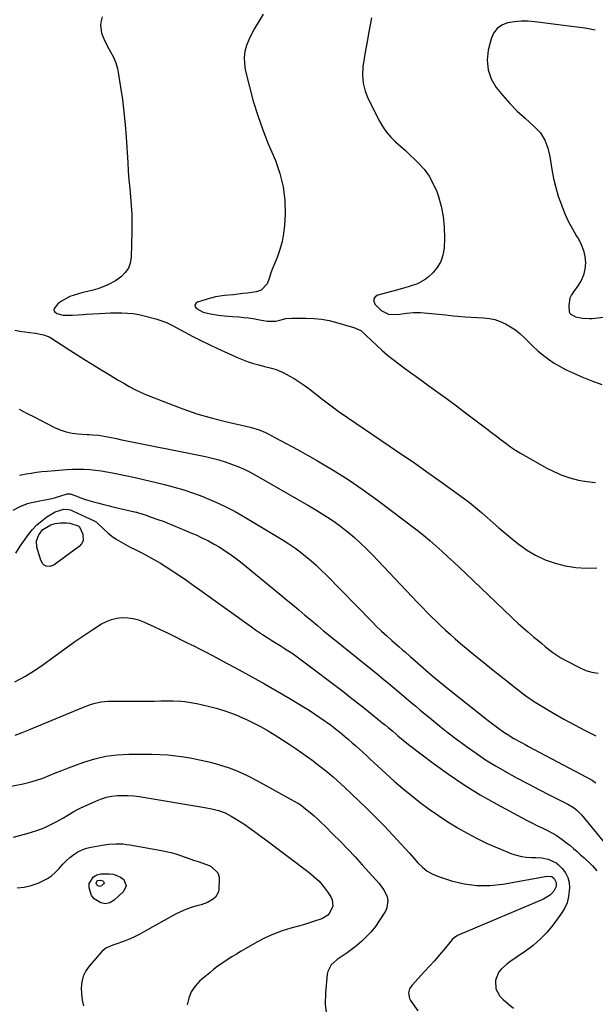
# Model space of a CAD drawing. Units: inches. Extents: x 1825431 to 1830819, y 442185 to 447517.
# Drawn here: x 1827371 to 1827682, y 444514 to 445045 of the extents above; entities that cross this region are included whole.
import ezdxf

# ---------------------------------------------------------------- set-up
doc = ezdxf.new("R2010")
doc.units = ezdxf.units.IN
doc.header["$MEASUREMENT"] = 0
doc.layers.add('7', color=7, linetype='Continuous')
doc.layers.add('8', color=7, linetype='Continuous')

msp = doc.modelspace()

# ---------------------------------------------------------------- linework, layer by layer
at = {"layer": '7', "color": 18}
for points in [[(1827415.28, 445046.66, 2026), (1827414.59, 445044.5, 2026), (1827414.24, 445042.33, 2026), (1827414.9, 445037.92, 2026), (1827416.68, 445033.57, 2026), (1827418.86, 445029.41, 2026), (1827419.8, 445027.82, 2026), (1827421.29, 445024.93, 2026), (1827422.54, 445021.95, 2026), (1827423.45, 445018.85, 2026), (1827424.13, 445015.67, 2026), (1827425.21, 445008.75, 2026), (1827426.16, 445002.04, 2026), (1827426.99, 444995.31, 2026), (1827427.63, 444988.56, 2026), (1827428.14, 444981.8, 2026), (1827429, 444968.1, 2026), (1827429.32, 444963.43, 2026), (1827429.68, 444958.77, 2026), (1827430.09, 444954.11, 2026), (1827430.54, 444949.46, 2026), (1827430.92, 444944.8, 2026), (1827431.18, 444940.14, 2026), (1827431.27, 444935.47, 2026), (1827431.23, 444930.8, 2026), (1827430.85, 444916.74, 2026), (1827430.35, 444913.78, 2026), (1827429.38, 444911.06, 2026), (1827427.72, 444908.7, 2026), (1827425.59, 444906.58, 2026), (1827422.36, 444904.28, 2026), (1827418.25, 444902.03, 2026), (1827416.08, 444901.11, 2026), (1827412.81, 444899.91, 2026), (1827410.41, 444899.21, 2026), (1827407.96, 444898.64, 2026), (1827404.3, 444897.72, 2026), (1827400.05, 444896.55, 2026), (1827397.67, 444895.71, 2026), (1827393.32, 444893.29, 2026), (1827391.35, 444891.72, 2026), (1827389.3, 444889.35, 2026), (1827389.16, 444888.47, 2026), (1827389.54, 444887.67, 2026), (1827390.81, 444886.65, 2026), (1827394.2, 444885.66, 2026), (1827399.01, 444885.68, 2026), (1827402.16, 444885.87, 2026), (1827405.06, 444886.06, 2026), (1827406.51, 444886.15, 2026), (1827413.72, 444886.59, 2026), (1827416.77, 444886.75, 2026), (1827419.81, 444886.86, 2026), (1827422.86, 444886.92, 2026), (1827425.91, 444886.94, 2026), (1827428.95, 444886.81, 2026), (1827431.97, 444886.52, 2026), (1827434.95, 444886.01, 2026), (1827437.92, 444885.35, 2026), (1827444.16, 444883.7, 2026), (1827445.35, 444883.37, 2026), (1827449.99, 444881.76, 2026), (1827453.31, 444880.16, 2026), (1827459.84, 444876.56, 2026), (1827464.21, 444874.22, 2026), (1827468.62, 444871.96, 2026), (1827473.08, 444869.8, 2026), (1827477.58, 444867.72, 2026), (1827488.74, 444862.71, 2026), (1827491.45, 444861.58, 2026), (1827494.2, 444860.54, 2026), (1827497, 444859.63, 2026), (1827499.82, 444858.82, 2026), (1827502.98, 444858.01, 2026), (1827506.8, 444856.99, 2026), (1827509.33, 444856.25, 2026), (1827511.76, 444855.28, 2026), (1827512.94, 444854.7, 2026), (1827516.24, 444852.95, 2026), (1827519.01, 444851.39, 2026), (1827521.71, 444849.73, 2026), (1827524.33, 444847.92, 2026), (1827526.88, 444846.03, 2026), (1827530.36, 444843.29, 2026), (1827534.63, 444839.99, 2026), (1827538.94, 444836.74, 2026), (1827543.3, 444833.57, 2026), (1827547.71, 444830.45, 2026), (1827547.78, 444830.4, 2026), (1827552.25, 444827.31, 2026), (1827556.74, 444824.23, 2026), (1827561.25, 444821.19, 2026), (1827565.76, 444818.15, 2026), (1827570.36, 444815.09, 2026), (1827577.16, 444810.5, 2026), (1827583.92, 444805.87, 2026), (1827590.63, 444801.15, 2026), (1827597.31, 444796.38, 2026), (1827610.31, 444786.98, 2026), (1827613.66, 444784.47, 2026), (1827616.96, 444781.88, 2026), (1827620.16, 444779.19, 2026), (1827623.31, 444776.43, 2026), (1827626.44, 444773.63, 2026), (1827629.59, 444770.87, 2026), (1827632.79, 444768.17, 2026), (1827636.02, 444765.49, 2026), (1827639.89, 444762.33, 2026), (1827644.53, 444758.98, 2026), (1827649.38, 444756.03, 2026), (1827654.55, 444753.67, 2026), (1827659.92, 444751.7, 2026), (1827665.49, 444750.36, 2026), (1827671.11, 444749.44, 2026), (1827676.79, 444749.15, 2026), (1827682.52, 444749.28, 2026)], [(1827502.26, 445048.07, 2024), (1827500.14, 445044.52, 2024), (1827497.5, 445040.38, 2024), (1827495.87, 445037.42, 2024), (1827494.46, 445034.34, 2024), (1827493.2, 445031.19, 2024), (1827492.37, 445027.96, 2024), (1827491.92, 445024.71, 2024), (1827492.04, 445021.44, 2024), (1827492.54, 445018.14, 2024), (1827494.77, 445008.98, 2024), (1827496.89, 445001.15, 2024), (1827499.25, 444993.4, 2024), (1827501.99, 444985.78, 2024), (1827504.98, 444978.24, 2024), (1827508.87, 444969.1, 2024), (1827511.31, 444962.08, 2024), (1827513.08, 444954.94, 2024), (1827513.88, 444947.63, 2024), (1827514.02, 444940.21, 2024), (1827513.73, 444934.19, 2024), (1827513.27, 444929.73, 2024), (1827512.51, 444925.35, 2024), (1827511.29, 444921.07, 2024), (1827509.76, 444916.86, 2024), (1827507.25, 444910.93, 2024), (1827506.36, 444908.51, 2024), (1827505.7, 444906.02, 2024), (1827504.31, 444902.49, 2024), (1827501.16, 444899.11, 2024), (1827498.43, 444898.18, 2024), (1827493.82, 444897.59, 2024), (1827491.26, 444897.28, 2024), (1827488.71, 444896.99, 2024), (1827486.15, 444896.71, 2024), (1827481.39, 444896.2, 2024), (1827476.53, 444895.52, 2024), (1827474.62, 444895.08, 2024), (1827473.68, 444894.82, 2024), (1827466.67, 444892.71, 2024), (1827465.76, 444891.95, 2024), (1827465.3, 444891.12, 2024), (1827465.5, 444890.2, 2024), (1827466.15, 444889.21, 2024), (1827469.79, 444887.34, 2024), (1827473.74, 444886.3, 2024), (1827478.09, 444885.68, 2024), (1827481.32, 444885.36, 2024), (1827485.65, 444885.03, 2024), (1827489.33, 444884.72, 2024), (1827491.85, 444884.48, 2024), (1827494.36, 444884.18, 2024), (1827496.86, 444883.81, 2024), (1827499.35, 444883.39, 2024), (1827502.44, 444882.81, 2024), (1827504.33, 444882.5, 2024), (1827509.06, 444882.4, 2024), (1827511.28, 444883.04, 2024), (1827514.45, 444883.78, 2024), (1827517.69, 444884.04, 2024), (1827525.31, 444884.08, 2024), (1827529.52, 444883.92, 2024), (1827533.69, 444883.52, 2024), (1827537.82, 444882.75, 2024), (1827541.91, 444881.74, 2024), (1827549.2, 444879.6, 2024), (1827551.29, 444879.05, 2024), (1827555.07, 444877.31, 2024), (1827563.63, 444869.2, 2024), (1827566.49, 444866.6, 2024), (1827569.41, 444864.07, 2024), (1827572.43, 444861.66, 2024), (1827575.5, 444859.32, 2024), (1827578.63, 444857.04, 2024), (1827581.77, 444854.77, 2024), (1827584.91, 444852.51, 2024), (1827588.05, 444850.25, 2024), (1827591.78, 444847.59, 2024), (1827596.77, 444843.99, 2024), (1827601.75, 444840.36, 2024), (1827606.69, 444836.68, 2024), (1827611.6, 444832.98, 2024), (1827623.11, 444824.23, 2024), (1827625.66, 444822.29, 2024), (1827628.22, 444820.35, 2024), (1827630.78, 444818.42, 2024), (1827633.34, 444816.48, 2024), (1827635.94, 444814.61, 2024), (1827638.59, 444812.81, 2024), (1827641.3, 444811.11, 2024), (1827644.07, 444809.49, 2024), (1827655.08, 444803.34, 2024), (1827659.27, 444801.23, 2024), (1827663.56, 444799.37, 2024), (1827667.99, 444797.89, 2024), (1827672.52, 444796.65, 2024), (1827677.13, 444795.86, 2024), (1827681.76, 444795.39, 2024)], [(1827560.81, 445046.2, 2022), (1827559.18, 445037.78, 2022), (1827558.34, 445033.27, 2022), (1827557.53, 445028.75, 2022), (1827556.79, 445024.21, 2022), (1827556.09, 445019.67, 2022), (1827555.86, 445015.2, 2022), (1827556.17, 445010.82, 2022), (1827557.3, 445006.57, 2022), (1827558.96, 445002.41, 2022), (1827565.14, 444990.44, 2022), (1827566.94, 444987.38, 2022), (1827568.94, 444984.47, 2022), (1827571.24, 444981.81, 2022), (1827573.75, 444979.29, 2022), (1827576.41, 444976.89, 2022), (1827579.05, 444974.47, 2022), (1827581.66, 444972.03, 2022), (1827584.26, 444969.57, 2022), (1827585.98, 444967.93, 2022), (1827589.13, 444964.45, 2022), (1827591.92, 444960.73, 2022), (1827594.15, 444956.65, 2022), (1827596.01, 444952.34, 2022), (1827596.77, 444950.19, 2022), (1827598.38, 444944.57, 2022), (1827599.56, 444938.88, 2022), (1827600.1, 444933.1, 2022), (1827600.19, 444927.25, 2022), (1827599.98, 444921.9, 2022), (1827599.37, 444918.14, 2022), (1827598.23, 444914.61, 2022), (1827596.31, 444911.45, 2022), (1827593.85, 444908.53, 2022), (1827591.55, 444906.38, 2022), (1827589.71, 444904.89, 2022), (1827585.66, 444902.58, 2022), (1827581.14, 444901.08, 2022), (1827578.83, 444900.43, 2022), (1827574.2, 444899.18, 2022), (1827564.11, 444896.53, 2022), (1827562.8, 444895.61, 2022), (1827562.02, 444894.52, 2022), (1827562.05, 444893.18, 2022), (1827562.63, 444891.68, 2022), (1827564.27, 444889.81, 2022), (1827565.93, 444888.23, 2022), (1827569.98, 444886.17, 2022), (1827574.72, 444886.06, 2022), (1827579.59, 444886.77, 2022), (1827583.4, 444887.19, 2022), (1827587.23, 444887.09, 2022), (1827600.95, 444885.78, 2022), (1827602.24, 444885.65, 2022), (1827604.8, 444885.36, 2022), (1827607.36, 444885.04, 2022), (1827611.21, 444884.74, 2022), (1827621.36, 444884.26, 2022), (1827624.44, 444883.91, 2022), (1827627.46, 444883.3, 2022), (1827630.37, 444882.3, 2022), (1827633.21, 444881.03, 2022), (1827635.9, 444879.45, 2022), (1827638.48, 444877.72, 2022), (1827640.89, 444875.75, 2022), (1827643.19, 444873.63, 2022), (1827645.35, 444871.44, 2022), (1827647.99, 444868.89, 2022), (1827650.72, 444866.43, 2022), (1827653.55, 444864.12, 2022), (1827656.47, 444861.89, 2022), (1827659.51, 444859.84, 2022), (1827662.63, 444857.93, 2022), (1827665.87, 444856.23, 2022), (1827669.18, 444854.68, 2022), (1827674.37, 444852.46, 2022), (1827679.81, 444850.26, 2022), (1827685.3, 444848.21, 2022)], [(1827368.04, 444877.53, 2028), (1827370.7, 444877.1, 2028), (1827373.37, 444876.7, 2028), (1827376.05, 444876.33, 2028), (1827379.21, 444875.9, 2028), (1827383.54, 444875.07, 2028), (1827386.59, 444873.89, 2028), (1827387.54, 444873.34, 2028), (1827393.67, 444869.39, 2028), (1827397.67, 444866.84, 2028), (1827401.69, 444864.3, 2028), (1827405.72, 444861.79, 2028), (1827409.76, 444859.29, 2028), (1827415.08, 444856.04, 2028), (1827418.03, 444854.24, 2028), (1827420.97, 444852.45, 2028), (1827423.92, 444850.66, 2028), (1827426.87, 444848.88, 2028), (1827429.85, 444847.17, 2028), (1827432.89, 444845.56, 2028), (1827436, 444844.1, 2028), (1827439.17, 444842.74, 2028), (1827451.2, 444837.91, 2028), (1827458.75, 444835.08, 2028), (1827466.37, 444832.48, 2028), (1827474.11, 444830.24, 2028), (1827481.92, 444828.23, 2028), (1827495.24, 444825.13, 2028), (1827499.99, 444823.73, 2028), (1827503.42, 444822.29, 2028), (1827504.52, 444821.73, 2028), (1827508.47, 444819.67, 2028), (1827511.54, 444818.04, 2028), (1827514.6, 444816.4, 2028), (1827517.64, 444814.74, 2028), (1827520.68, 444813.06, 2028), (1827531.6, 444806.95, 2028), (1827539.97, 444802.04, 2028), (1827548.2, 444796.89, 2028), (1827556.21, 444791.42, 2028), (1827564.07, 444785.71, 2028), (1827585.4, 444769.54, 2028), (1827588.86, 444766.84, 2028), (1827592.26, 444764.07, 2028), (1827595.58, 444761.2, 2028), (1827598.84, 444758.26, 2028), (1827602.06, 444755.27, 2028), (1827605.26, 444752.26, 2028), (1827608.45, 444749.25, 2028), (1827611.64, 444746.22, 2028), (1827636.15, 444722.82, 2028), (1827637.41, 444721.63, 2028), (1827639.99, 444719.29, 2028), (1827641.3, 444718.15, 2028), (1827643.95, 444715.88, 2028), (1827645.27, 444714.74, 2028), (1827648.56, 444711.91, 2028), (1827650.56, 444710.21, 2028), (1827652.57, 444708.52, 2028), (1827654.58, 444706.85, 2028), (1827656.61, 444705.19, 2028), (1827658.69, 444703.6, 2028), (1827660.83, 444702.1, 2028), (1827663.05, 444700.74, 2028), (1827665.33, 444699.46, 2028), (1827673.51, 444695.23, 2028), (1827676.64, 444693.89, 2028), (1827679.86, 444692.87, 2028), (1827683.18, 444692.33, 2028)], [(1827370.46, 444799.3, 2032), (1827374.11, 444799.98, 2032), (1827376.93, 444800.46, 2032), (1827379.74, 444800.88, 2032), (1827382.57, 444801.21, 2032), (1827385.41, 444801.48, 2032), (1827396.1, 444802.33, 2032), (1827399.2, 444802.5, 2032), (1827402.31, 444802.57, 2032), (1827405.42, 444802.5, 2032), (1827408.52, 444802.34, 2032), (1827411.62, 444802.04, 2032), (1827414.7, 444801.65, 2032), (1827417.77, 444801.15, 2032), (1827420.83, 444800.57, 2032), (1827427.76, 444799.1, 2032), (1827433.06, 444797.96, 2032), (1827438.36, 444796.78, 2032), (1827443.65, 444795.55, 2032), (1827448.93, 444794.29, 2032), (1827454.17, 444792.89, 2032), (1827459.37, 444791.36, 2032), (1827464.5, 444789.62, 2032), (1827469.58, 444787.73, 2032), (1827470.7, 444787.29, 2032), (1827476.24, 444784.95, 2032), (1827481.7, 444782.43, 2032), (1827487.02, 444779.64, 2032), (1827492.26, 444776.67, 2032), (1827512.99, 444764.23, 2032), (1827516.15, 444762.23, 2032), (1827519.25, 444760.14, 2032), (1827522.25, 444757.91, 2032), (1827525.18, 444755.59, 2032), (1827528.03, 444753.15, 2032), (1827530.82, 444750.66, 2032), (1827533.54, 444748.08, 2032), (1827536.2, 444745.44, 2032), (1827560.9, 444720.25, 2032), (1827563.54, 444717.62, 2032), (1827566.21, 444715.04, 2032), (1827568.95, 444712.52, 2032), (1827571.72, 444710.04, 2032), (1827575.63, 444706.63, 2032), (1827577.34, 444705.14, 2032), (1827579.05, 444703.66, 2032), (1827581.62, 444701.44, 2032), (1827582.48, 444700.7, 2032), (1827591.49, 444692.8, 2032), (1827594.28, 444690.39, 2032), (1827597.09, 444688.01, 2032), (1827599.94, 444685.67, 2032), (1827602.82, 444683.36, 2032), (1827623.73, 444666.84, 2032), (1827625.41, 444665.54, 2032), (1827628.81, 444663, 2032), (1827632.29, 444660.56, 2032), (1827634.06, 444659.39, 2032), (1827637.69, 444657.19, 2032), (1827641.76, 444654.89, 2032), (1827643.71, 444653.82, 2032), (1827645.68, 444652.77, 2032), (1827679.92, 444634.64, 2032), (1827681.5, 444633.49, 2032), (1827682.06, 444632.94, 2032)], [(1827367.15, 444780.38, 2034), (1827370.92, 444782.45, 2034), (1827374.95, 444783.93, 2034), (1827377.04, 444784.46, 2034), (1827387.95, 444786.75, 2034), (1827389.43, 444787.09, 2034), (1827392.36, 444787.88, 2034), (1827396.38, 444789.18, 2034), (1827397.99, 444789.25, 2034), (1827401.49, 444787.87, 2034), (1827403.24, 444787.18, 2034), (1827406.8, 444785.95, 2034), (1827410.55, 444784.86, 2034), (1827413.34, 444784.1, 2034), (1827416.15, 444783.37, 2034), (1827418.96, 444782.68, 2034), (1827421.78, 444782.02, 2034), (1827432.62, 444779.57, 2034), (1827432.9, 444779.51, 2034), (1827433.73, 444779.3, 2034), (1827434.28, 444779.15, 2034), (1827438.92, 444777.65, 2034), (1827441.24, 444776.87, 2034), (1827445.83, 444775.24, 2034), (1827448.12, 444774.38, 2034), (1827450.42, 444773.49, 2034), (1827453.83, 444772.14, 2034), (1827457.24, 444770.76, 2034), (1827460.62, 444769.33, 2034), (1827463.99, 444767.88, 2034), (1827465.94, 444767.02, 2034), (1827469.13, 444765.54, 2034), (1827472.28, 444763.98, 2034), (1827475.37, 444762.29, 2034), (1827478.41, 444760.53, 2034), (1827481.38, 444758.64, 2034), (1827484.3, 444756.68, 2034), (1827487.13, 444754.59, 2034), (1827489.91, 444752.43, 2034), (1827511.29, 444735.04, 2034), (1827514.69, 444732.25, 2034), (1827518.07, 444729.45, 2034), (1827521.43, 444726.62, 2034), (1827524.78, 444723.78, 2034), (1827528.13, 444720.94, 2034), (1827531.5, 444718.12, 2034), (1827534.89, 444715.33, 2034), (1827538.3, 444712.56, 2034), (1827560.47, 444694.7, 2034), (1827562.88, 444692.75, 2034), (1827565.28, 444690.79, 2034), (1827567.68, 444688.82, 2034), (1827570.06, 444686.84, 2034), (1827572.44, 444684.85, 2034), (1827574.82, 444682.85, 2034), (1827577.19, 444680.85, 2034), (1827579.55, 444678.83, 2034), (1827579.73, 444678.68, 2034), (1827582.19, 444676.59, 2034), (1827584.66, 444674.51, 2034), (1827587.14, 444672.44, 2034), (1827589.62, 444670.39, 2034), (1827593.35, 444667.32, 2034), (1827597.73, 444663.77, 2034), (1827602.15, 444660.27, 2034), (1827606.63, 444656.85, 2034), (1827611.15, 444653.47, 2034), (1827612.13, 444652.76, 2034), (1827617.23, 444649.16, 2034), (1827622.41, 444645.69, 2034), (1827627.72, 444642.42, 2034), (1827633.12, 444639.29, 2034), (1827633.74, 444638.94, 2034), (1827639.53, 444635.77, 2034), (1827645.35, 444632.65, 2034), (1827651.21, 444629.61, 2034), (1827657.09, 444626.62, 2034), (1827666.9, 444621.71, 2034), (1827669.89, 444619.89, 2034), (1827671.72, 444618.41, 2034), (1827674.15, 444615.89, 2034), (1827689.84, 444596.94, 2034)], [(1827368.61, 444757.18, 2036), (1827370.84, 444760.94, 2036), (1827375.38, 444767.27, 2036), (1827377.56, 444769.97, 2036), (1827379.93, 444772.48, 2036), (1827382.56, 444774.7, 2036), (1827385.38, 444776.73, 2036), (1827389.8, 444779.54, 2036), (1827394.44, 444781.02, 2036), (1827396.9, 444780.84, 2036), (1827398.09, 444780.52, 2036), (1827399.25, 444780.09, 2036), (1827410.98, 444774.69, 2036), (1827412.09, 444773.97, 2036), (1827412.49, 444773.62, 2036), (1827412.69, 444773.44, 2036), (1827416.28, 444769.96, 2036), (1827418.34, 444768.12, 2036), (1827420.47, 444766.39, 2036), (1827422.73, 444764.83, 2036), (1827425.31, 444763.23, 2036), (1827427.85, 444761.82, 2036), (1827430.41, 444760.44, 2036), (1827432.99, 444759.1, 2036), (1827437.02, 444757.12, 2036), (1827440.31, 444755.43, 2036), (1827443.55, 444753.67, 2036), (1827446.71, 444751.77, 2036), (1827449.83, 444749.79, 2036), (1827458.59, 444743.97, 2036), (1827460.96, 444742.37, 2036), (1827464.46, 444739.92, 2036), (1827466.79, 444738.26, 2036), (1827467.95, 444737.43, 2036), (1827495.85, 444717.33, 2036), (1827498.01, 444715.81, 2036), (1827500.2, 444714.32, 2036), (1827502.42, 444712.88, 2036), (1827504.66, 444711.47, 2036), (1827506.91, 444710.08, 2036), (1827509.16, 444708.68, 2036), (1827511.41, 444707.28, 2036), (1827513.65, 444705.87, 2036), (1827513.79, 444705.78, 2036), (1827516.08, 444704.29, 2036), (1827518.35, 444702.76, 2036), (1827520.57, 444701.18, 2036), (1827522.77, 444699.56, 2036), (1827545.23, 444682.61, 2036), (1827549.25, 444679.54, 2036), (1827553.24, 444676.45, 2036), (1827557.19, 444673.31, 2036), (1827561.13, 444670.15, 2036), (1827567.3, 444665.12, 2036), (1827568.13, 444664.44, 2036), (1827569.78, 444663.09, 2036), (1827572.24, 444661.03, 2036), (1827573.87, 444659.65, 2036), (1827575.06, 444658.63, 2036), (1827577.91, 444656.27, 2036), (1827580.82, 444653.98, 2036), (1827594.13, 444643.82, 2036), (1827602.39, 444637.82, 2036), (1827610.83, 444632.1, 2036), (1827619.53, 444626.78, 2036), (1827628.41, 444621.75, 2036), (1827644.57, 444613.08, 2036), (1827646.66, 444611.98, 2036), (1827650.87, 444609.89, 2036), (1827653.01, 444608.9, 2036), (1827655.5, 444607.71, 2036), (1827658.92, 444605.87, 2036), (1827660.58, 444604.87, 2036), (1827663.8, 444602.69, 2036), (1827666.87, 444600.3, 2036), (1827667.86, 444599.47, 2036), (1827669.84, 444597.8, 2036), (1827671.81, 444596.12, 2036), (1827673.76, 444594.41, 2036), (1827675.69, 444592.69, 2036), (1827679, 444589.72, 2036), (1827680.26, 444588.47, 2036), (1827682.46, 444585.73, 2036)], [(1827379.76, 444763.86, 2038), (1827381, 444767.08, 2038), (1827383.23, 444769.98, 2038), (1827387.42, 444772.54, 2038), (1827389.82, 444773.13, 2038), (1827392.68, 444773.53, 2038), (1827396.02, 444773.61, 2038), (1827397.66, 444773.36, 2038), (1827402.31, 444772, 2038), (1827402.62, 444771.85, 2038), (1827403, 444771.43, 2038), (1827404.69, 444767.5, 2038), (1827404.95, 444763.78, 2038), (1827404.13, 444762.18, 2038), (1827402.82, 444760.72, 2038), (1827389.26, 444750.91, 2038), (1827387.2, 444750.06, 2038), (1827384.97, 444750.23, 2038), (1827383.96, 444750.74, 2038), (1827383.1, 444751.4, 2038), (1827382, 444753.32, 2038), (1827379.97, 444760.42, 2038), (1827379.76, 444763.86, 2038)], [(1827368.06, 444687.75, 2038), (1827373.4, 444690.69, 2038), (1827378.62, 444693.82, 2038), (1827383.68, 444697.21, 2038), (1827388.62, 444700.78, 2038), (1827391.14, 444702.69, 2038), (1827395.81, 444706.16, 2038), (1827400.53, 444709.53, 2038), (1827405.34, 444712.79, 2038), (1827410.2, 444715.96, 2038), (1827414.93, 444718.96, 2038), (1827417.55, 444720.33, 2038), (1827420.26, 444721.41, 2038), (1827423.11, 444722.05, 2038), (1827426.05, 444722.39, 2038), (1827429.02, 444722.28, 2038), (1827431.94, 444721.91, 2038), (1827434.78, 444721.15, 2038), (1827437.57, 444720.12, 2038), (1827439.46, 444719.27, 2038), (1827443.15, 444717.59, 2038), (1827446.83, 444715.88, 2038), (1827450.49, 444714.13, 2038), (1827454.13, 444712.35, 2038), (1827458.35, 444710.26, 2038), (1827461.51, 444708.68, 2038), (1827464.67, 444707.09, 2038), (1827467.83, 444705.5, 2038), (1827470.97, 444703.88, 2038), (1827474.11, 444702.25, 2038), (1827477.24, 444700.6, 2038), (1827480.36, 444698.93, 2038), (1827489.2, 444694.17, 2038), (1827496.1, 444690.4, 2038), (1827502.97, 444686.56, 2038), (1827509.79, 444682.64, 2038), (1827516.58, 444678.66, 2038), (1827524.1, 444674.19, 2038), (1827527.08, 444672.37, 2038), (1827530.02, 444670.49, 2038), (1827532.92, 444668.53, 2038), (1827535.77, 444666.51, 2038), (1827536.72, 444665.83, 2038), (1827539.06, 444664.1, 2038), (1827541.37, 444662.33, 2038), (1827543.65, 444660.51, 2038), (1827545.91, 444658.66, 2038), (1827546.33, 444658.3, 2038), (1827548.34, 444656.59, 2038), (1827550.34, 444654.87, 2038), (1827552.31, 444653.12, 2038), (1827554.28, 444651.35, 2038), (1827556.22, 444649.57, 2038), (1827558.17, 444647.78, 2038), (1827560.11, 444645.99, 2038), (1827562.05, 444644.2, 2038), (1827568.56, 444638.18, 2038), (1827573.06, 444634.13, 2038), (1827577.64, 444630.17, 2038), (1827582.32, 444626.35, 2038), (1827587.08, 444622.6, 2038), (1827591.95, 444619.01, 2038), (1827596.89, 444615.53, 2038), (1827601.95, 444612.22, 2038), (1827607.08, 444609.01, 2038), (1827607.15, 444608.97, 2038), (1827612.43, 444605.96, 2038), (1827617.8, 444603.12, 2038), (1827623.29, 444600.52, 2038), (1827628.87, 444598.09, 2038), (1827636.55, 444594.96, 2038), (1827639.16, 444594.07, 2038), (1827641.82, 444593.38, 2038), (1827644.54, 444593.01, 2038), (1827647.3, 444592.85, 2038), (1827649.5, 444592.84, 2038), (1827652.87, 444592.65, 2038), (1827656.19, 444592.08, 2038), (1827660.59, 444589.97, 2038), (1827661.85, 444588.89, 2038), (1827663.74, 444586.95, 2038), (1827665.5, 444584.62, 2038), (1827666.82, 444582.13, 2038), (1827667.51, 444579.39, 2038), (1827667.77, 444576.48, 2038), (1827667.27, 444571.81, 2038), (1827666.41, 444568.44, 2038), (1827664.96, 444565.28, 2038), (1827663.1, 444562.26, 2038), (1827658.67, 444556.34, 2038), (1827655.41, 444552.42, 2038), (1827651.92, 444548.74, 2038), (1827648.08, 444545.42, 2038), (1827644.01, 444542.35, 2038), (1827638.89, 444538.88, 2038), (1827635.55, 444536.52, 2038), (1827633.91, 444535.29, 2038), (1827630.86, 444532.66, 2038), (1827629.64, 444531.14, 2038), (1827628.07, 444527.54, 2038), (1827627.82, 444526.56, 2038), (1827627.86, 444521.98, 2038), (1827630.16, 444518.01, 2038), (1827631.85, 444516.31, 2038), (1827634.62, 444513.84, 2038), (1827637.55, 444511.59, 2038)], [(1827361.29, 444630.5, 2042), (1827372.51, 444632.75, 2042), (1827376.12, 444633.59, 2042), (1827379.68, 444634.57, 2042), (1827383.18, 444635.77, 2042), (1827386.63, 444637.11, 2042), (1827390.06, 444638.54, 2042), (1827393.5, 444639.93, 2042), (1827396.96, 444641.26, 2042), (1827400.44, 444642.56, 2042), (1827405.25, 444644.32, 2042), (1827411.2, 444646.15, 2042), (1827417.23, 444647.54, 2042), (1827423.37, 444648.3, 2042), (1827429.59, 444648.63, 2042), (1827441.98, 444648.64, 2042), (1827446.33, 444648.54, 2042), (1827450.68, 444648.3, 2042), (1827455, 444647.87, 2042), (1827459.32, 444647.3, 2042), (1827463.61, 444646.55, 2042), (1827467.88, 444645.69, 2042), (1827472.11, 444644.68, 2042), (1827476.33, 444643.56, 2042), (1827478.55, 444642.92, 2042), (1827483.79, 444641.24, 2042), (1827488.92, 444639.31, 2042), (1827493.92, 444637.04, 2042), (1827498.82, 444634.54, 2042), (1827520.56, 444622.47, 2042), (1827521.05, 444622.18, 2042), (1827522.94, 444620.95, 2042), (1827524.27, 444619.91, 2042), (1827527.61, 444617.13, 2042), (1827529.7, 444615.35, 2042), (1827531.74, 444613.54, 2042), (1827533.74, 444611.67, 2042), (1827535.71, 444609.77, 2042), (1827539.95, 444605.56, 2042), (1827543.98, 444601.49, 2042), (1827547.96, 444597.38, 2042), (1827551.87, 444593.2, 2042), (1827555.74, 444588.98, 2042), (1827564.91, 444578.8, 2042), (1827566.22, 444577.15, 2042), (1827567.39, 444575.42, 2042), (1827569.16, 444571.6, 2042), (1827569.55, 444569.63, 2042), (1827569.1, 444565.81, 2042), (1827568.27, 444563.97, 2042), (1827564.91, 444558.68, 2042), (1827562.83, 444555.7, 2042), (1827560.6, 444552.86, 2042), (1827558.12, 444550.22, 2042), (1827555.48, 444547.73, 2042), (1827554.03, 444546.46, 2042), (1827551.96, 444544.74, 2042), (1827549.85, 444543.09, 2042), (1827547.68, 444541.52, 2042), (1827545.46, 444540.01, 2042), (1827542.19, 444537.82, 2042), (1827539.03, 444534.96, 2042), (1827537.1, 444531.36, 2042), (1827536.83, 444529.99, 2042), (1827535.81, 444519.86, 2042), (1827535.78, 444513.74, 2042), (1827536.49, 444507.78, 2042)], [(1827367.33, 444603.94, 2044), (1827371.25, 444604.9, 2044), (1827375.15, 444605.98, 2044), (1827376.98, 444606.53, 2044), (1827380.42, 444607.69, 2044), (1827383.79, 444608.99, 2044), (1827387.08, 444610.49, 2044), (1827390.3, 444612.14, 2044), (1827394.39, 444614.4, 2044), (1827396.64, 444615.69, 2044), (1827399.96, 444617.72, 2044), (1827402.24, 444618.96, 2044), (1827403.41, 444619.52, 2044), (1827412.1, 444623.5, 2044), (1827414.84, 444624.57, 2044), (1827417.63, 444625.44, 2044), (1827420.51, 444626, 2044), (1827423.43, 444626.35, 2044), (1827426.39, 444626.44, 2044), (1827429.34, 444626.39, 2044), (1827432.29, 444626.14, 2044), (1827435.22, 444625.76, 2044), (1827470.77, 444619.89, 2044), (1827474.46, 444619.16, 2044), (1827478.11, 444618.21, 2044), (1827481.63, 444616.93, 2044), (1827484.96, 444615.22, 2044), (1827488.51, 444613.12, 2044), (1827492.23, 444610.77, 2044), (1827495.82, 444608.24, 2044), (1827497.58, 444606.92, 2044), (1827501.11, 444604.28, 2044), (1827502.87, 444602.96, 2044), (1827527.01, 444584.84, 2044), (1827529.79, 444582.53, 2044), (1827532.4, 444580.05, 2044), (1827534.74, 444577.33, 2044), (1827536.92, 444574.44, 2044), (1827538.77, 444571.71, 2044), (1827539.54, 444570.03, 2044), (1827539.82, 444566.59, 2044), (1827538.31, 444563.2, 2044), (1827537.11, 444561.8, 2044), (1827533.9, 444559.87, 2044), (1827529.49, 444558.32, 2044), (1827526.76, 444557.43, 2044), (1827524, 444556.61, 2044), (1827521.22, 444555.83, 2044), (1827517.15, 444554.74, 2044), (1827512.41, 444553.26, 2044), (1827507.77, 444551.56, 2044), (1827503.27, 444549.49, 2044), (1827498.87, 444547.18, 2044), (1827492.89, 444543.75, 2044), (1827490.35, 444542.26, 2044), (1827487.82, 444540.76, 2044), (1827485.31, 444539.22, 2044), (1827482.81, 444537.66, 2044), (1827480.36, 444536.04, 2044), (1827477.96, 444534.35, 2044), (1827475.63, 444532.56, 2044), (1827473.35, 444530.71, 2044), (1827468.05, 444526.23, 2044), (1827465.46, 444523.46, 2044), (1827463.36, 444520.42, 2044), (1827462.02, 444516.99, 2044), (1827461.18, 444513.29, 2044)], [(1827369.26, 444576.51, 2046), (1827373.13, 444576.88, 2046), (1827376.9, 444577.82, 2046), (1827380.61, 444579.13, 2046), (1827383.1, 444580.22, 2046), (1827385.59, 444581.54, 2046), (1827387.93, 444583.07, 2046), (1827390.02, 444584.92, 2046), (1827391.95, 444586.98, 2046), (1827393.97, 444589.3, 2046), (1827395.8, 444591.17, 2046), (1827397.77, 444592.89, 2046), (1827399.84, 444594.51, 2046), (1827402.06, 444595.89, 2046), (1827404.36, 444597.05, 2046), (1827406.8, 444597.91, 2046), (1827409.32, 444598.55, 2046), (1827415.13, 444599.63, 2046), (1827418.87, 444600.15, 2046), (1827422.64, 444600.35, 2046), (1827426.42, 444600.21, 2046), (1827428.3, 444600, 2046), (1827430.17, 444599.72, 2046), (1827447.19, 444596.71, 2046), (1827449.8, 444596.18, 2046), (1827452.39, 444595.57, 2046), (1827454.95, 444594.83, 2046), (1827457.48, 444594.01, 2046), (1827460, 444593.13, 2046), (1827462.51, 444592.24, 2046), (1827465.03, 444591.35, 2046), (1827467.55, 444590.47, 2046), (1827473.07, 444588.52, 2046), (1827474.2, 444588, 2046), (1827477.66, 444584.63, 2046), (1827478.39, 444582.36, 2046), (1827478.48, 444581.14, 2046), (1827478.31, 444576.12, 2046), (1827478.01, 444574.43, 2046), (1827476.48, 444571.55, 2046), (1827475.25, 444570.36, 2046), (1827472.16, 444568.54, 2046), (1827468.78, 444567.35, 2046), (1827466.3, 444566.75, 2046), (1827463.34, 444565.89, 2046), (1827460.44, 444564.89, 2046), (1827457.63, 444563.65, 2046), (1827454.88, 444562.25, 2046), (1827438.09, 444552.87, 2046), (1827435.56, 444551.52, 2046), (1827433, 444550.24, 2046), (1827430.38, 444549.06, 2046), (1827427.73, 444547.96, 2046), (1827423.71, 444546.39, 2046), (1827421.01, 444545.51, 2046), (1827417.11, 444544.03, 2046), (1827415.02, 444542.24, 2046), (1827408.18, 444534.29, 2046), (1827406.35, 444531.63, 2046), (1827404.94, 444528.81, 2046), (1827404.16, 444525.75, 2046), (1827403.8, 444522.54, 2046), (1827403.98, 444519.23, 2046), (1827404.41, 444515.97, 2046), (1827405.21, 444512.78, 2046)], [(1827428.16, 444577.68, 2048), (1827426.7, 444574.46, 2048), (1827421.78, 444569.84, 2048), (1827419.38, 444568.48, 2048), (1827416.96, 444567.87, 2048), (1827414.52, 444568.37, 2048), (1827410.98, 444570.54, 2048), (1827409.49, 444572.35, 2048), (1827408.14, 444576.5, 2048), (1827408.28, 444578.84, 2048), (1827410.55, 444582.48, 2048), (1827412.39, 444583.46, 2048), (1827414.57, 444584.01, 2048), (1827419.12, 444584.17, 2048), (1827421.31, 444583.96, 2048), (1827425.2, 444582.37, 2048), (1827426.9, 444580.98, 2048), (1827428.16, 444577.68, 2048)]]:
    msp.add_polyline3d(points, dxfattribs=at)
at = {"layer": '8', "color": 18}
for points in [[(1827681.7, 445039.54, 2020), (1827678.86, 445040.06, 2020), (1827676.02, 445040.53, 2020), (1827673.16, 445040.98, 2020), (1827670.3, 445041.38, 2020), (1827667.44, 445041.75, 2020), (1827648.94, 445044.02, 2020), (1827645.27, 445044.29, 2020), (1827641.61, 445044.32, 2020), (1827637.96, 445044, 2020), (1827634.33, 445043.45, 2020), (1827631.2, 445042.2, 2020), (1827628.57, 445040.42, 2020), (1827626.7, 445037.86, 2020), (1827625.33, 445034.77, 2020), (1827623.86, 445028.7, 2020), (1827623.33, 445023.32, 2020), (1827623.72, 445018.14, 2020), (1827625.49, 445013.26, 2020), (1827628.17, 445008.57, 2020), (1827631.78, 445004.17, 2020), (1827635.55, 444999.91, 2020), (1827639.55, 444995.87, 2020), (1827643.7, 444991.97, 2020), (1827648.91, 444987.36, 2020), (1827652, 444984.01, 2020), (1827654.36, 444980.11, 2020), (1827656.02, 444975.83, 2020), (1827657.07, 444971.36, 2020), (1827658.2, 444964.28, 2020), (1827659.14, 444959.41, 2020), (1827660.28, 444954.59, 2020), (1827661.71, 444949.84, 2020), (1827663.35, 444945.16, 2020), (1827663.75, 444944.09, 2020), (1827665.45, 444940.03, 2020), (1827667.29, 444936.05, 2020), (1827669.36, 444932.18, 2020), (1827671.58, 444928.38, 2020), (1827672.56, 444926.81, 2020), (1827674.13, 444923.77, 2020), (1827675.33, 444920.63, 2020), (1827676.01, 444917.33, 2020), (1827676.33, 444913.93, 2020), (1827676.03, 444910.56, 2020), (1827675.31, 444907.33, 2020), (1827673.96, 444904.3, 2020), (1827672.2, 444901.41, 2020), (1827669.83, 444898.29, 2020), (1827668.8, 444896.58, 2020), (1827668.01, 444894.79, 2020), (1827667.44, 444890.89, 2020), (1827667.6, 444887.5, 2020), (1827668.16, 444886.41, 2020), (1827671.02, 444884.83, 2020), (1827674.84, 444884.01, 2020), (1827678.31, 444883.81, 2020), (1827680.05, 444883.92, 2020), (1827692.13, 444885.31, 2020)], [(1827370.35, 444834.95, 2030), (1827374.42, 444832.85, 2030), (1827378.49, 444830.74, 2030), (1827389.48, 444825.07, 2030), (1827392.56, 444823.71, 2030), (1827395.72, 444822.63, 2030), (1827399, 444821.95, 2030), (1827402.34, 444821.55, 2030), (1827407.08, 444821.28, 2030), (1827408.11, 444821.22, 2030), (1827410.19, 444821.1, 2030), (1827413.29, 444820.86, 2030), (1827417.17, 444820.17, 2030), (1827419.1, 444819.79, 2030), (1827422.96, 444819.02, 2030), (1827424.89, 444818.63, 2030), (1827471.04, 444809.33, 2030), (1827474.63, 444808.52, 2030), (1827478.18, 444807.6, 2030), (1827481.69, 444806.51, 2030), (1827485.16, 444805.32, 2030), (1827488.57, 444803.95, 2030), (1827491.93, 444802.48, 2030), (1827495.21, 444800.84, 2030), (1827498.44, 444799.09, 2030), (1827523.8, 444784.54, 2030), (1827526.76, 444782.83, 2030), (1827529.71, 444781.09, 2030), (1827532.65, 444779.33, 2030), (1827535.58, 444777.55, 2030), (1827538.46, 444775.7, 2030), (1827541.29, 444773.78, 2030), (1827544.03, 444771.75, 2030), (1827546.73, 444769.64, 2030), (1827548.24, 444768.41, 2030), (1827551.6, 444765.57, 2030), (1827554.88, 444762.65, 2030), (1827558.04, 444759.6, 2030), (1827561.13, 444756.47, 2030), (1827585.86, 444730.42, 2030), (1827588.29, 444727.88, 2030), (1827590.74, 444725.37, 2030), (1827593.2, 444722.87, 2030), (1827595.69, 444720.39, 2030), (1827598.21, 444717.95, 2030), (1827600.77, 444715.55, 2030), (1827603.38, 444713.21, 2030), (1827606.02, 444710.91, 2030), (1827608.9, 444708.46, 2030), (1827613.03, 444704.99, 2030), (1827617.18, 444701.54, 2030), (1827621.38, 444698.15, 2030), (1827625.6, 444694.78, 2030), (1827642.74, 444681.28, 2030), (1827644.1, 444680.23, 2030), (1827647.63, 444677.8, 2030), (1827648.36, 444677.35, 2030), (1827659.08, 444670.9, 2030), (1827664.7, 444667.61, 2030), (1827670.38, 444664.44, 2030), (1827676.14, 444661.41, 2030), (1827681.96, 444658.49, 2030)], [(1827368.17, 444659, 2040), (1827371.93, 444660.29, 2040), (1827375.65, 444661.73, 2040), (1827405.16, 444674.08, 2040), (1827408.84, 444675.44, 2040), (1827410.72, 444675.99, 2040), (1827414.54, 444676.86, 2040), (1827418.43, 444677.3, 2040), (1827420.38, 444677.37, 2040), (1827433.61, 444677.34, 2040), (1827436.92, 444677.34, 2040), (1827440.22, 444677.35, 2040), (1827443.52, 444677.37, 2040), (1827446.83, 444677.4, 2040), (1827449.1, 444677.43, 2040), (1827453.43, 444677.4, 2040), (1827457.77, 444677.23, 2040), (1827459.92, 444677.05, 2040), (1827464.2, 444676.43, 2040), (1827466.33, 444676, 2040), (1827472.55, 444674.56, 2040), (1827476.79, 444673.47, 2040), (1827480.97, 444672.23, 2040), (1827485.09, 444670.77, 2040), (1827489.16, 444669.17, 2040), (1827489.41, 444669.06, 2040), (1827493.28, 444667.33, 2040), (1827497.1, 444665.5, 2040), (1827500.84, 444663.53, 2040), (1827504.95, 444661.21, 2040), (1827508.79, 444658.89, 2040), (1827512.58, 444656.5, 2040), (1827516.31, 444654.02, 2040), (1827520, 444651.48, 2040), (1827529.15, 444645.01, 2040), (1827531.4, 444643.37, 2040), (1827533.63, 444641.69, 2040), (1827535.81, 444639.95, 2040), (1827537.96, 444638.18, 2040), (1827540.07, 444636.36, 2040), (1827542.17, 444634.51, 2040), (1827544.23, 444632.64, 2040), (1827546.27, 444630.74, 2040), (1827553.69, 444623.74, 2040), (1827558.46, 444619.14, 2040), (1827563.17, 444614.49, 2040), (1827567.78, 444609.74, 2040), (1827572.34, 444604.92, 2040), (1827576.66, 444600.26, 2040), (1827578.99, 444597.72, 2040), (1827581.31, 444595.17, 2040), (1827583.6, 444592.6, 2040), (1827585.88, 444590.01, 2040), (1827588.3, 444587.65, 2040), (1827590.92, 444585.59, 2040), (1827593.84, 444583.98, 2040), (1827596.96, 444582.67, 2040), (1827604.02, 444580.36, 2040), (1827610.87, 444578.69, 2040), (1827617.76, 444577.7, 2040), (1827624.72, 444577.76, 2040), (1827631.73, 444578.5, 2040), (1827655.6, 444582.87, 2040), (1827658.23, 444582.62, 2040), (1827659.49, 444581.52, 2040), (1827660.55, 444579.4, 2040), (1827660.47, 444577.28, 2040), (1827659.2, 444574.68, 2040), (1827657.43, 444572.79, 2040), (1827653.63, 444570.33, 2040), (1827608.42, 444551.42, 2040), (1827607.16, 444550.81, 2040), (1827605.42, 444549.62, 2040), (1827604.4, 444548.66, 2040), (1827603.93, 444548.14, 2040), (1827599.85, 444543.13, 2040), (1827597.33, 444540.11, 2040), (1827594.77, 444537.13, 2040), (1827592.14, 444534.2, 2040), (1827589.48, 444531.3, 2040), (1827582.48, 444523.87, 2040), (1827581.25, 444522.04, 2040), (1827580.68, 444519.9, 2040), (1827581.25, 444516.72, 2040), (1827581.79, 444515.75, 2040), (1827585.82, 444510.21, 2040)], [(1827416.24, 444579.29, 2050), (1827415.93, 444578.61, 2050), (1827414.9, 444577.64, 2050), (1827413.89, 444577.23, 2050), (1827412.87, 444577.6, 2050), (1827412.64, 444577.79, 2050), (1827412.33, 444578.17, 2050), (1827412.04, 444579.04, 2050), (1827412.07, 444579.53, 2050), (1827412.55, 444580.29, 2050), (1827412.94, 444580.5, 2050), (1827414.34, 444580.64, 2050), (1827415.62, 444580.27, 2050), (1827415.98, 444579.98, 2050), (1827416.24, 444579.29, 2050)]]:
    msp.add_polyline3d(points, dxfattribs=at)

doc.saveas('drawing.dxf')
